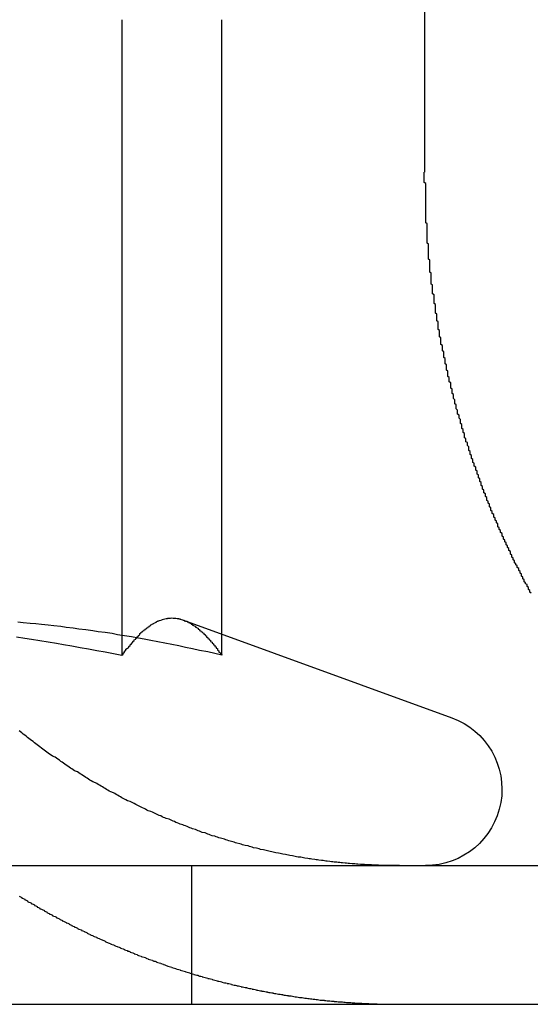
# Model space of a CAD drawing. Extents: x -130 to 130, y 0 to 1084.
# Drawn here: x 100 to 104, y 993 to 1000 of the extents above; entities that cross this region are included whole.
import ezdxf

# ---------------------------------------------------------------- set-up
doc = ezdxf.new("R2010")
doc.units = 0
doc.linetypes.add('VERDECKT2', pattern=[4.7625, 3.175, -1.5875])
doc.layers.get('0').update_dxf_attribs({"linetype": 'CONTINUOUS'})
doc.layers.add('BEM', color=7, linetype='CONTINUOUS')

# ---------------------------------------------------------------- blocks, each defined once
blk = doc.blocks.new('A$C4053262F')
at = {"color": 3, "linetype": 'CONTINUOUS', "extrusion": (0, 1, 0)}
for p, q in [((3112.8045, 249.9769), (3112.8045, 256.4769)), ((3110.6228, 246.4944), (3110.6228, 251.0769)), ((3111.3406, 246.6468), (3111.3406, 251.0769)), ((3111.0636, 246.7476), (3112.9974, 246.0438)), ((2879.4702, 244.9769), (3139.4702, 244.9769)), ((2879.4702, 243.9769), (3139.4702, 243.9769))]:
    blk.add_line(p, q, dxfattribs=at)
at = {"color": 1, "linetype": 'VERDECKT2', "extrusion": (0, 1, 0)}
for p, q in [((3111.3406, 246.4944), (3111.3406, 246.6468)), ((3111.1253, 243.9769), (3111.1253, 244.9769))]:
    blk.add_line(p, q, dxfattribs=at)
at = {"color": 1}
for points in [[(3109.88, 244.756, 0), (3109.89, 244.752, 0), (3109.9, 244.748, 0), (3109.9, 244.743, 0), (3109.91, 244.739, 0), (3109.92, 244.735, 0), (3109.92, 244.731, 0), (3109.93, 244.727, 0), (3109.94, 244.723, 0), (3109.94, 244.719, 0), (3109.95, 244.714, 0), (3109.96, 244.71, 0), (3109.97, 244.706, 0), (3109.97, 244.702, 0), (3109.98, 244.698, 0), (3109.99, 244.694, 0), (3109.99, 244.69, 0), (3110, 244.686, 0), (3110.01, 244.682, 0), (3110.01, 244.678, 0), (3110.02, 244.674, 0), (3110.03, 244.67, 0), (3110.03, 244.666, 0), (3110.04, 244.662, 0), (3110.05, 244.658, 0), (3110.06, 244.655, 0), (3110.06, 244.651, 0), (3110.07, 244.647, 0), (3110.08, 244.643, 0), (3110.08, 244.639, 0), (3110.09, 244.635, 0), (3110.1, 244.631, 0), (3110.1, 244.628, 0), (3110.11, 244.624, 0), (3110.12, 244.62, 0), (3110.12, 244.616, 0), (3110.13, 244.612, 0), (3110.14, 244.609, 0), (3110.15, 244.605, 0), (3110.15, 244.601, 0), (3110.16, 244.598, 0), (3110.17, 244.594, 0), (3110.17, 244.59, 0), (3110.18, 244.586, 0), (3110.19, 244.583, 0), (3110.19, 244.579, 0), (3110.2, 244.576, 0), (3110.21, 244.572, 0), (3110.22, 244.568, 0), (3110.22, 244.565, 0), (3110.23, 244.561, 0), (3110.24, 244.558, 0), (3110.24, 244.554, 0), (3110.25, 244.551, 0), (3110.26, 244.547, 0), (3110.26, 244.544, 0), (3110.27, 244.54, 0), (3110.28, 244.537, 0), (3110.28, 244.533, 0), (3110.29, 244.53, 0), (3110.3, 244.526, 0), (3110.3, 244.523, 0), (3110.31, 244.519, 0), (3110.32, 244.516, 0), (3110.33, 244.513, 0), (3110.33, 244.509, 0), (3110.34, 244.506, 0), (3110.35, 244.503, 0), (3110.35, 244.499, 0), (3110.36, 244.496, 0), (3110.37, 244.493, 0), (3110.37, 244.489, 0), (3110.38, 244.486, 0), (3110.39, 244.483, 0), (3110.39, 244.48, 0), (3110.4, 244.476, 0), (3110.41, 244.473, 0), (3110.41, 244.47, 0), (3110.42, 244.467, 0), (3110.43, 244.464, 0), (3110.44, 244.46, 0), (3110.44, 244.457, 0), (3110.45, 244.454, 0), (3110.46, 244.451, 0), (3110.46, 244.448, 0), (3110.47, 244.445, 0), (3110.48, 244.442, 0), (3110.48, 244.439, 0), (3110.49, 244.436, 0), (3110.5, 244.433, 0), (3110.5, 244.429, 0), (3110.51, 244.426, 0), (3110.52, 244.423, 0), (3110.52, 244.42, 0), (3110.53, 244.417, 0), (3110.54, 244.414, 0), (3110.54, 244.411, 0), (3110.55, 244.408, 0), (3110.56, 244.405, 0), (3110.57, 244.402, 0), (3110.57, 244.399, 0), (3110.58, 244.397, 0), (3110.59, 244.394, 0), (3110.59, 244.391, 0), (3110.6, 244.388, 0), (3110.61, 244.385, 0), (3110.61, 244.382, 0), (3110.62, 244.379, 0), (3110.63, 244.376, 0), (3110.64, 244.373, 0), (3110.64, 244.37, 0), (3110.65, 244.367, 0), (3110.66, 244.364, 0), (3110.66, 244.361, 0), (3110.67, 244.359, 0), (3110.68, 244.356, 0), (3110.68, 244.353, 0), (3110.69, 244.35, 0), (3110.7, 244.347, 0), (3110.71, 244.344, 0), (3110.71, 244.342, 0), (3110.72, 244.339, 0), (3110.73, 244.336, 0), (3110.73, 244.333, 0), (3110.74, 244.33, 0), (3110.75, 244.327, 0), (3110.76, 244.325, 0), (3110.76, 244.322, 0), (3110.77, 244.319, 0), (3110.78, 244.316, 0), (3110.79, 244.314, 0), (3110.79, 244.311, 0), (3110.8, 244.308, 0), (3110.81, 244.305, 0), (3110.81, 244.303, 0), (3110.82, 244.3, 0), (3110.83, 244.297, 0), (3110.84, 244.295, 0), (3110.84, 244.292, 0), (3110.85, 244.289, 0), (3110.86, 244.287, 0), (3110.87, 244.284, 0), (3110.87, 244.281, 0), (3110.88, 244.279, 0), (3110.89, 244.276, 0), (3110.9, 244.273, 0), (3110.9, 244.271, 0), (3110.91, 244.268, 0), (3110.92, 244.266, 0), (3110.92, 244.263, 0), (3110.93, 244.261, 0), (3110.94, 244.258, 0), (3110.95, 244.255, 0), (3110.95, 244.253, 0), (3110.96, 244.25, 0), (3110.97, 244.248, 0), (3110.98, 244.245, 0), (3110.98, 244.243, 0), (3110.99, 244.24, 0), (3111, 244.238, 0), (3111.01, 244.235, 0), (3111.01, 244.233, 0), (3111.02, 244.23, 0), (3111.03, 244.228, 0), (3111.04, 244.226, 0), (3111.04, 244.223, 0), (3111.05, 244.221, 0), (3111.06, 244.218, 0), (3111.07, 244.216, 0), (3111.08, 244.214, 0), (3111.08, 244.211, 0), (3111.09, 244.209, 0), (3111.1, 244.207, 0), (3111.11, 244.204, 0), (3111.11, 244.202, 0), (3111.12, 244.2, 0), (3111.13, 244.197, 0), (3111.14, 244.195, 0), (3111.14, 244.193, 0), (3111.15, 244.19, 0), (3111.16, 244.188, 0), (3111.17, 244.186, 0), (3111.17, 244.184, 0), (3111.18, 244.181, 0), (3111.19, 244.179, 0), (3111.2, 244.177, 0), (3111.2, 244.175, 0), (3111.21, 244.173, 0), (3111.22, 244.171, 0), (3111.23, 244.168, 0), (3111.24, 244.166, 0), (3111.24, 244.164, 0), (3111.25, 244.162, 0), (3111.26, 244.16, 0), (3111.27, 244.158, 0), (3111.27, 244.156, 0), (3111.28, 244.154, 0), (3111.29, 244.151, 0), (3111.3, 244.149, 0), (3111.31, 244.147, 0), (3111.31, 244.145, 0), (3111.32, 244.143, 0), (3111.33, 244.141, 0), (3111.34, 244.139, 0), (3111.34, 244.137, 0), (3111.35, 244.135, 0), (3111.36, 244.133, 0), (3111.37, 244.131, 0), (3111.38, 244.129, 0), (3111.38, 244.128, 0), (3111.39, 244.126, 0), (3111.4, 244.124, 0), (3111.41, 244.122, 0), (3111.41, 244.12, 0), (3111.42, 244.118, 0), (3111.43, 244.116, 0), (3111.44, 244.114, 0), (3111.45, 244.113, 0), (3111.45, 244.111, 0), (3111.46, 244.109, 0), (3111.47, 244.107, 0), (3111.48, 244.105, 0), (3111.48, 244.104, 0), (3111.49, 244.102, 0), (3111.5, 244.1, 0), (3111.51, 244.098, 0), (3111.52, 244.097, 0), (3111.52, 244.095, 0), (3111.53, 244.093, 0), (3111.54, 244.091, 0), (3111.55, 244.09, 0), (3111.56, 244.088, 0), (3111.56, 244.086, 0), (3111.57, 244.085, 0), (3111.58, 244.083, 0), (3111.59, 244.082, 0), (3111.59, 244.08, 0), (3111.6, 244.078, 0), (3111.61, 244.077, 0), (3111.62, 244.075, 0), (3111.63, 244.074, 0), (3111.63, 244.072, 0), (3111.64, 244.071, 0), (3111.65, 244.069, 0), (3111.66, 244.068, 0), (3111.67, 244.066, 0), (3111.67, 244.065, 0), (3111.68, 244.063, 0), (3111.69, 244.062, 0), (3111.7, 244.06, 0), (3111.71, 244.059, 0), (3111.71, 244.057, 0), (3111.72, 244.056, 0), (3111.73, 244.055, 0), (3111.74, 244.053, 0), (3111.74, 244.052, 0), (3111.75, 244.051, 0), (3111.76, 244.049, 0), (3111.77, 244.048, 0), (3111.78, 244.047, 0), (3111.78, 244.045, 0), (3111.79, 244.044, 0), (3111.8, 244.043, 0), (3111.81, 244.041, 0), (3111.82, 244.04, 0), (3111.82, 244.039, 0), (3111.83, 244.038, 0), (3111.84, 244.037, 0), (3111.85, 244.035, 0), (3111.86, 244.034, 0), (3111.86, 244.033, 0), (3111.87, 244.032, 0), (3111.88, 244.031, 0), (3111.89, 244.029, 0), (3111.89, 244.028, 0), (3111.9, 244.027, 0), (3111.91, 244.026, 0), (3111.92, 244.025, 0), (3111.93, 244.024, 0), (3111.93, 244.023, 0), (3111.94, 244.022, 0), (3111.95, 244.021, 0), (3111.96, 244.02, 0), (3111.97, 244.019, 0), (3111.97, 244.018, 0), (3111.98, 244.017, 0), (3111.99, 244.016, 0), (3112, 244.015, 0), (3112, 244.014, 0), (3112.01, 244.013, 0), (3112.02, 244.012, 0), (3112.03, 244.011, 0), (3112.04, 244.01, 0), (3112.04, 244.009, 0), (3112.05, 244.008, 0), (3112.06, 244.008, 0), (3112.07, 244.007, 0), (3112.08, 244.006, 0), (3112.08, 244.005, 0), (3112.09, 244.004, 0), (3112.1, 244.003, 0), (3112.11, 244.003, 0), (3112.11, 244.002, 0), (3112.12, 244.001, 0), (3112.13, 244, 0), (3112.14, 244, 0), (3112.15, 243.999, 0), (3112.15, 243.998, 0), (3112.16, 243.997, 0), (3112.17, 243.997, 0), (3112.18, 243.996, 0), (3112.18, 243.995, 0), (3112.19, 243.995, 0), (3112.2, 243.994, 0), (3112.21, 243.994, 0), (3112.22, 243.993, 0), (3112.22, 243.992, 0), (3112.23, 243.992, 0), (3112.24, 243.991, 0), (3112.25, 243.991, 0), (3112.25, 243.99, 0), (3112.26, 243.989, 0), (3112.27, 243.989, 0), (3112.28, 243.988, 0), (3112.28, 243.988, 0), (3112.29, 243.987, 0), (3112.3, 243.987, 0), (3112.31, 243.986, 0), (3112.32, 243.986, 0), (3112.32, 243.986, 0), (3112.33, 243.985, 0), (3112.34, 243.985, 0), (3112.35, 243.984, 0), (3112.35, 243.984, 0), (3112.36, 243.983, 0), (3112.37, 243.983, 0), (3112.38, 243.983, 0), (3112.38, 243.982, 0)], [(3112.38, 244.983, 0), (3112.37, 244.984, 0), (3112.36, 244.985, 0), (3112.35, 244.986, 0), (3112.34, 244.986, 0), (3112.32, 244.987, 0), (3112.31, 244.988, 0), (3112.3, 244.989, 0), (3112.29, 244.99, 0), (3112.28, 244.991, 0), (3112.26, 244.992, 0), (3112.25, 244.993, 0), (3112.24, 244.994, 0), (3112.23, 244.995, 0), (3112.21, 244.996, 0), (3112.2, 244.997, 0), (3112.19, 244.999, 0), (3112.18, 245, 0), (3112.17, 245.001, 0), (3112.15, 245.002, 0), (3112.14, 245.004, 0), (3112.13, 245.005, 0), (3112.12, 245.007, 0), (3112.1, 245.008, 0), (3112.09, 245.01, 0), (3112.08, 245.011, 0), (3112.07, 245.013, 0), (3112.06, 245.014, 0), (3112.04, 245.016, 0), (3112.03, 245.018, 0), (3112.02, 245.019, 0), (3112.01, 245.021, 0), (3111.99, 245.023, 0), (3111.98, 245.025, 0), (3111.97, 245.027, 0), (3111.96, 245.029, 0), (3111.94, 245.031, 0), (3111.93, 245.033, 0), (3111.92, 245.035, 0), (3111.91, 245.037, 0), (3111.89, 245.039, 0), (3111.88, 245.041, 0), (3111.87, 245.043, 0), (3111.86, 245.045, 0), (3111.85, 245.047, 0), (3111.83, 245.05, 0), (3111.82, 245.052, 0), (3111.81, 245.054, 0), (3111.8, 245.057, 0), (3111.78, 245.059, 0), (3111.77, 245.062, 0), (3111.76, 245.064, 0), (3111.75, 245.067, 0), (3111.73, 245.069, 0), (3111.72, 245.072, 0), (3111.71, 245.075, 0), (3111.7, 245.077, 0), (3111.69, 245.08, 0), (3111.67, 245.083, 0), (3111.66, 245.086, 0), (3111.65, 245.088, 0), (3111.64, 245.091, 0), (3111.62, 245.094, 0), (3111.61, 245.097, 0), (3111.6, 245.1, 0), (3111.59, 245.103, 0), (3111.57, 245.106, 0), (3111.56, 245.109, 0), (3111.55, 245.112, 0), (3111.54, 245.116, 0), (3111.53, 245.119, 0), (3111.51, 245.122, 0), (3111.5, 245.125, 0), (3111.49, 245.128, 0), (3111.48, 245.132, 0), (3111.47, 245.135, 0), (3111.45, 245.139, 0), (3111.44, 245.142, 0), (3111.43, 245.145, 0), (3111.42, 245.149, 0), (3111.41, 245.152, 0), (3111.39, 245.156, 0), (3111.38, 245.16, 0), (3111.37, 245.163, 0), (3111.36, 245.167, 0), (3111.35, 245.17, 0), (3111.33, 245.174, 0), (3111.32, 245.178, 0), (3111.31, 245.182, 0), (3111.3, 245.185, 0), (3111.29, 245.189, 0), (3111.27, 245.193, 0), (3111.26, 245.197, 0), (3111.25, 245.201, 0), (3111.24, 245.205, 0), (3111.23, 245.209, 0), (3111.22, 245.213, 0), (3111.2, 245.217, 0), (3111.19, 245.221, 0), (3111.18, 245.225, 0), (3111.17, 245.229, 0), (3111.16, 245.233, 0), (3111.15, 245.237, 0), (3111.13, 245.242, 0), (3111.12, 245.246, 0), (3111.11, 245.25, 0), (3111.1, 245.254, 0), (3111.09, 245.258, 0), (3111.08, 245.263, 0), (3111.07, 245.267, 0), (3111.06, 245.271, 0), (3111.04, 245.276, 0), (3111.03, 245.28, 0), (3111.02, 245.285, 0), (3111.01, 245.289, 0), (3111, 245.294, 0), (3110.99, 245.298, 0), (3110.98, 245.303, 0), (3110.97, 245.307, 0), (3110.96, 245.312, 0), (3110.94, 245.316, 0), (3110.93, 245.321, 0), (3110.92, 245.325, 0), (3110.91, 245.33, 0), (3110.9, 245.335, 0), (3110.89, 245.339, 0), (3110.88, 245.344, 0), (3110.87, 245.349, 0), (3110.86, 245.354, 0), (3110.85, 245.358, 0), (3110.84, 245.363, 0), (3110.83, 245.368, 0), (3110.81, 245.373, 0), (3110.8, 245.378, 0), (3110.79, 245.383, 0), (3110.78, 245.388, 0), (3110.77, 245.393, 0), (3110.76, 245.398, 0), (3110.75, 245.403, 0), (3110.74, 245.408, 0), (3110.73, 245.413, 0), (3110.72, 245.418, 0), (3110.71, 245.424, 0), (3110.7, 245.429, 0), (3110.69, 245.434, 0), (3110.68, 245.44, 0), (3110.66, 245.445, 0), (3110.65, 245.451, 0), (3110.64, 245.456, 0), (3110.63, 245.462, 0), (3110.62, 245.467, 0), (3110.61, 245.473, 0), (3110.6, 245.479, 0), (3110.59, 245.484, 0), (3110.58, 245.49, 0), (3110.57, 245.496, 0), (3110.56, 245.502, 0), (3110.54, 245.508, 0), (3110.53, 245.514, 0), (3110.52, 245.52, 0), (3110.51, 245.526, 0), (3110.5, 245.532, 0), (3110.49, 245.538, 0), (3110.48, 245.544, 0), (3110.47, 245.55, 0), (3110.46, 245.556, 0), (3110.45, 245.562, 0), (3110.44, 245.569, 0), (3110.43, 245.575, 0), (3110.41, 245.581, 0), (3110.4, 245.588, 0), (3110.39, 245.594, 0), (3110.38, 245.6, 0), (3110.37, 245.607, 0), (3110.36, 245.613, 0), (3110.35, 245.62, 0), (3110.34, 245.626, 0), (3110.33, 245.633, 0), (3110.32, 245.64, 0), (3110.31, 245.646, 0), (3110.3, 245.653, 0), (3110.28, 245.66, 0), (3110.27, 245.667, 0), (3110.26, 245.674, 0), (3110.25, 245.68, 0), (3110.24, 245.687, 0), (3110.23, 245.694, 0), (3110.22, 245.701, 0), (3110.21, 245.708, 0), (3110.2, 245.715, 0), (3110.19, 245.722, 0), (3110.18, 245.729, 0), (3110.17, 245.737, 0), (3110.16, 245.744, 0), (3110.15, 245.751, 0), (3110.14, 245.758, 0), (3110.12, 245.766, 0), (3110.11, 245.773, 0), (3110.1, 245.78, 0), (3110.09, 245.788, 0), (3110.08, 245.795, 0), (3110.07, 245.802, 0), (3110.06, 245.81, 0), (3110.05, 245.817, 0), (3110.04, 245.825, 0), (3110.03, 245.833, 0), (3110.02, 245.84, 0), (3110.01, 245.848, 0), (3110, 245.855, 0), (3109.99, 245.863, 0), (3109.98, 245.871, 0), (3109.97, 245.879, 0), (3109.96, 245.886, 0), (3109.95, 245.894, 0), (3109.94, 245.902, 0), (3109.93, 245.91, 0), (3109.92, 245.918, 0), (3109.91, 245.926, 0), (3109.9, 245.934, 0), (3109.89, 245.942, 0), (3109.88, 245.95, 0)], [(3111.34, 246.494, 0), (3111.29, 246.506, 0), (3111.24, 246.518, 0), (3111.18, 246.529, 0), (3111.13, 246.54, 0), (3111.08, 246.551, 0), (3111.03, 246.562, 0), (3110.98, 246.572, 0), (3110.93, 246.581, 0), (3110.88, 246.591, 0), (3110.83, 246.6, 0), (3110.78, 246.609, 0), (3110.74, 246.618, 0), (3110.69, 246.626, 0), (3110.64, 246.634, 0), (3110.59, 246.642, 0), (3110.55, 246.65, 0), (3110.5, 246.657, 0), (3110.45, 246.664, 0), (3110.41, 246.671, 0), (3110.36, 246.677, 0), (3110.31, 246.683, 0), (3110.27, 246.689, 0), (3110.22, 246.695, 0), (3110.18, 246.701, 0), (3110.13, 246.706, 0), (3110.09, 246.711, 0), (3110.04, 246.716, 0), (3110, 246.72, 0), (3109.96, 246.724, 0), (3109.91, 246.728, 0), (3109.87, 246.732, 0)], [(3111.06, 246.748, 0), (3111.07, 246.747, 0), (3111.07, 246.746, 0), (3111.07, 246.745, 0), (3111.07, 246.743, 0), (3111.08, 246.742, 0), (3111.08, 246.741, 0), (3111.08, 246.74, 0), (3111.09, 246.739, 0), (3111.09, 246.738, 0), (3111.09, 246.736, 0), (3111.09, 246.735, 0), (3111.1, 246.734, 0), (3111.1, 246.732, 0), (3111.1, 246.731, 0), (3111.1, 246.729, 0), (3111.11, 246.728, 0), (3111.11, 246.726, 0), (3111.11, 246.725, 0), (3111.12, 246.723, 0), (3111.12, 246.722, 0), (3111.12, 246.72, 0), (3111.12, 246.718, 0), (3111.13, 246.717, 0), (3111.13, 246.715, 0), (3111.13, 246.713, 0), (3111.13, 246.711, 0), (3111.14, 246.709, 0), (3111.14, 246.707, 0), (3111.14, 246.705, 0), (3111.15, 246.704, 0), (3111.15, 246.702, 0), (3111.15, 246.699, 0), (3111.15, 246.697, 0), (3111.16, 246.695, 0), (3111.16, 246.693, 0), (3111.16, 246.691, 0), (3111.17, 246.689, 0), (3111.17, 246.687, 0), (3111.17, 246.684, 0), (3111.17, 246.682, 0), (3111.18, 246.68, 0), (3111.18, 246.677, 0), (3111.18, 246.675, 0), (3111.18, 246.672, 0), (3111.19, 246.67, 0), (3111.19, 246.667, 0), (3111.19, 246.665, 0), (3111.2, 246.662, 0), (3111.2, 246.659, 0), (3111.2, 246.657, 0), (3111.21, 246.654, 0), (3111.21, 246.651, 0), (3111.21, 246.649, 0), (3111.21, 246.646, 0), (3111.22, 246.643, 0), (3111.22, 246.64, 0), (3111.22, 246.637, 0), (3111.23, 246.634, 0), (3111.23, 246.631, 0), (3111.23, 246.628, 0), (3111.23, 246.625, 0), (3111.24, 246.622, 0), (3111.24, 246.618, 0), (3111.24, 246.615, 0), (3111.25, 246.612, 0), (3111.25, 246.609, 0), (3111.25, 246.605, 0), (3111.26, 246.602, 0), (3111.26, 246.599, 0), (3111.26, 246.595, 0), (3111.26, 246.592, 0), (3111.27, 246.588, 0), (3111.27, 246.584, 0), (3111.27, 246.581, 0), (3111.28, 246.577, 0), (3111.28, 246.573, 0), (3111.28, 246.57, 0), (3111.29, 246.566, 0), (3111.29, 246.562, 0), (3111.29, 246.558, 0), (3111.3, 246.554, 0), (3111.3, 246.55, 0), (3111.3, 246.546, 0), (3111.31, 246.542, 0), (3111.31, 246.538, 0), (3111.31, 246.534, 0), (3111.31, 246.53, 0), (3111.32, 246.525, 0), (3111.32, 246.521, 0), (3111.32, 246.517, 0), (3111.33, 246.512, 0), (3111.33, 246.508, 0), (3111.33, 246.504, 0), (3111.34, 246.499, 0), (3111.34, 246.494, 0)], [(3112.62, 244.977, 0), (3112.62, 244.977, 0), (3112.62, 244.977, 0), (3112.62, 244.977, 0), (3112.61, 244.977, 0), (3112.61, 244.977, 0), (3112.61, 244.977, 0), (3112.61, 244.977, 0), (3112.61, 244.977, 0), (3112.61, 244.977, 0), (3112.6, 244.977, 0), (3112.6, 244.977, 0), (3112.6, 244.977, 0), (3112.6, 244.977, 0), (3112.6, 244.977, 0), (3112.59, 244.977, 0), (3112.59, 244.977, 0), (3112.59, 244.977, 0), (3112.59, 244.977, 0), (3112.59, 244.977, 0), (3112.58, 244.977, 0), (3112.58, 244.977, 0), (3112.58, 244.977, 0), (3112.58, 244.977, 0), (3112.58, 244.977, 0), (3112.57, 244.977, 0), (3112.57, 244.977, 0), (3112.57, 244.977, 0), (3112.57, 244.977, 0), (3112.57, 244.977, 0), (3112.57, 244.977, 0), (3112.56, 244.977, 0), (3112.56, 244.977, 0), (3112.56, 244.977, 0), (3112.56, 244.977, 0), (3112.56, 244.977, 0), (3112.55, 244.977, 0), (3112.55, 244.977, 0), (3112.55, 244.978, 0), (3112.55, 244.978, 0), (3112.55, 244.978, 0), (3112.54, 244.978, 0), (3112.54, 244.978, 0), (3112.54, 244.978, 0), (3112.54, 244.978, 0), (3112.54, 244.978, 0), (3112.54, 244.978, 0), (3112.53, 244.978, 0), (3112.53, 244.978, 0), (3112.53, 244.978, 0), (3112.53, 244.978, 0), (3112.53, 244.978, 0), (3112.52, 244.978, 0), (3112.52, 244.978, 0), (3112.52, 244.978, 0), (3112.52, 244.978, 0), (3112.52, 244.978, 0), (3112.51, 244.978, 0), (3112.51, 244.978, 0), (3112.51, 244.978, 0), (3112.51, 244.978, 0), (3112.51, 244.978, 0), (3112.51, 244.978, 0), (3112.5, 244.979, 0), (3112.5, 244.979, 0), (3112.5, 244.979, 0), (3112.5, 244.979, 0), (3112.5, 244.979, 0), (3112.49, 244.979, 0), (3112.49, 244.979, 0), (3112.49, 244.979, 0), (3112.49, 244.979, 0), (3112.49, 244.979, 0), (3112.48, 244.979, 0), (3112.48, 244.979, 0), (3112.48, 244.979, 0), (3112.48, 244.979, 0), (3112.48, 244.979, 0), (3112.48, 244.979, 0), (3112.47, 244.979, 0), (3112.47, 244.98, 0), (3112.47, 244.98, 0), (3112.47, 244.98, 0), (3112.47, 244.98, 0), (3112.46, 244.98, 0), (3112.46, 244.98, 0), (3112.46, 244.98, 0), (3112.46, 244.98, 0), (3112.46, 244.98, 0), (3112.46, 244.98, 0), (3112.45, 244.98, 0), (3112.45, 244.98, 0), (3112.45, 244.98, 0), (3112.45, 244.98, 0), (3112.45, 244.98, 0), (3112.44, 244.981, 0), (3112.44, 244.981, 0), (3112.44, 244.981, 0), (3112.44, 244.981, 0), (3112.44, 244.981, 0), (3112.43, 244.981, 0), (3112.43, 244.981, 0), (3112.43, 244.981, 0), (3112.43, 244.981, 0), (3112.43, 244.981, 0), (3112.43, 244.981, 0), (3112.42, 244.981, 0), (3112.42, 244.982, 0), (3112.42, 244.982, 0), (3112.42, 244.982, 0), (3112.42, 244.982, 0), (3112.41, 244.982, 0), (3112.41, 244.982, 0), (3112.41, 244.982, 0), (3112.41, 244.982, 0), (3112.41, 244.982, 0), (3112.4, 244.982, 0), (3112.4, 244.982, 0), (3112.4, 244.983, 0), (3112.4, 244.983, 0), (3112.4, 244.983, 0), (3112.4, 244.983, 0), (3112.39, 244.983, 0), (3112.39, 244.983, 0), (3112.39, 244.983, 0), (3112.39, 244.983, 0), (3112.39, 244.983, 0), (3112.38, 244.983, 0)], [(3112.38, 243.982, 0), (3112.39, 243.982, 0), (3112.39, 243.982, 0), (3112.39, 243.982, 0), (3112.39, 243.982, 0), (3112.39, 243.982, 0), (3112.4, 243.982, 0), (3112.4, 243.982, 0), (3112.4, 243.982, 0), (3112.4, 243.982, 0), (3112.4, 243.982, 0), (3112.4, 243.981, 0), (3112.41, 243.981, 0), (3112.41, 243.981, 0), (3112.41, 243.981, 0), (3112.41, 243.981, 0), (3112.41, 243.981, 0), (3112.42, 243.981, 0), (3112.42, 243.981, 0), (3112.42, 243.981, 0), (3112.42, 243.981, 0), (3112.42, 243.981, 0), (3112.43, 243.981, 0), (3112.43, 243.981, 0), (3112.43, 243.981, 0), (3112.43, 243.98, 0), (3112.43, 243.98, 0), (3112.43, 243.98, 0), (3112.44, 243.98, 0), (3112.44, 243.98, 0), (3112.44, 243.98, 0), (3112.44, 243.98, 0), (3112.44, 243.98, 0), (3112.45, 243.98, 0), (3112.45, 243.98, 0), (3112.45, 243.98, 0), (3112.45, 243.98, 0), (3112.45, 243.98, 0), (3112.45, 243.98, 0), (3112.46, 243.98, 0), (3112.46, 243.979, 0), (3112.46, 243.979, 0), (3112.46, 243.979, 0), (3112.46, 243.979, 0), (3112.47, 243.979, 0), (3112.47, 243.979, 0), (3112.47, 243.979, 0), (3112.47, 243.979, 0), (3112.47, 243.979, 0), (3112.48, 243.979, 0), (3112.48, 243.979, 0), (3112.48, 243.979, 0), (3112.48, 243.979, 0), (3112.48, 243.979, 0), (3112.48, 243.979, 0), (3112.49, 243.979, 0), (3112.49, 243.979, 0), (3112.49, 243.979, 0), (3112.49, 243.979, 0), (3112.49, 243.978, 0), (3112.5, 243.978, 0), (3112.5, 243.978, 0), (3112.5, 243.978, 0), (3112.5, 243.978, 0), (3112.5, 243.978, 0), (3112.51, 243.978, 0), (3112.51, 243.978, 0), (3112.51, 243.978, 0), (3112.51, 243.978, 0), (3112.51, 243.978, 0), (3112.51, 243.978, 0), (3112.52, 243.978, 0), (3112.52, 243.978, 0), (3112.52, 243.978, 0), (3112.52, 243.978, 0), (3112.52, 243.978, 0), (3112.53, 243.978, 0), (3112.53, 243.978, 0), (3112.53, 243.978, 0), (3112.53, 243.978, 0), (3112.53, 243.978, 0), (3112.54, 243.978, 0), (3112.54, 243.978, 0), (3112.54, 243.978, 0), (3112.54, 243.978, 0), (3112.54, 243.978, 0), (3112.54, 243.978, 0), (3112.55, 243.977, 0), (3112.55, 243.977, 0), (3112.55, 243.977, 0), (3112.55, 243.977, 0), (3112.55, 243.977, 0), (3112.56, 243.977, 0), (3112.56, 243.977, 0), (3112.56, 243.977, 0), (3112.56, 243.977, 0), (3112.56, 243.977, 0), (3112.57, 243.977, 0), (3112.57, 243.977, 0), (3112.57, 243.977, 0), (3112.57, 243.977, 0), (3112.57, 243.977, 0), (3112.57, 243.977, 0), (3112.58, 243.977, 0), (3112.58, 243.977, 0), (3112.58, 243.977, 0), (3112.58, 243.977, 0), (3112.58, 243.977, 0), (3112.59, 243.977, 0), (3112.59, 243.977, 0), (3112.59, 243.977, 0), (3112.59, 243.977, 0), (3112.59, 243.977, 0), (3112.6, 243.977, 0), (3112.6, 243.977, 0), (3112.6, 243.977, 0), (3112.6, 243.977, 0), (3112.6, 243.977, 0), (3112.6, 243.977, 0), (3112.61, 243.977, 0), (3112.61, 243.977, 0), (3112.61, 243.977, 0), (3112.61, 243.977, 0), (3112.61, 243.977, 0), (3112.62, 243.977, 0), (3112.62, 243.977, 0), (3112.62, 243.977, 0), (3112.62, 243.977, 0)]]:
    blk.add_polyline3d(points, dxfattribs=at)
at = {"color": 3}
for points in [[(3113.57, 246.942, 0), (3113.56, 246.948, 0), (3113.56, 246.955, 0), (3113.56, 246.962, 0), (3113.55, 246.969, 0), (3113.55, 246.976, 0), (3113.55, 246.982, 0), (3113.54, 246.989, 0), (3113.54, 246.996, 0), (3113.54, 247.003, 0), (3113.53, 247.01, 0), (3113.53, 247.016, 0), (3113.52, 247.023, 0), (3113.52, 247.03, 0), (3113.52, 247.037, 0), (3113.51, 247.044, 0), (3113.51, 247.051, 0), (3113.51, 247.057, 0), (3113.5, 247.064, 0), (3113.5, 247.071, 0), (3113.5, 247.078, 0), (3113.49, 247.085, 0), (3113.49, 247.092, 0), (3113.49, 247.098, 0), (3113.48, 247.105, 0), (3113.48, 247.112, 0), (3113.48, 247.119, 0), (3113.47, 247.126, 0), (3113.47, 247.133, 0), (3113.47, 247.139, 0), (3113.46, 247.146, 0), (3113.46, 247.153, 0), (3113.45, 247.16, 0), (3113.45, 247.167, 0), (3113.45, 247.174, 0), (3113.44, 247.181, 0), (3113.44, 247.187, 0), (3113.44, 247.194, 0), (3113.43, 247.201, 0), (3113.43, 247.208, 0), (3113.43, 247.215, 0), (3113.42, 247.222, 0), (3113.42, 247.229, 0), (3113.42, 247.235, 0), (3113.42, 247.242, 0), (3113.41, 247.249, 0), (3113.41, 247.256, 0), (3113.41, 247.263, 0), (3113.4, 247.27, 0), (3113.4, 247.277, 0), (3113.4, 247.284, 0), (3113.39, 247.29, 0), (3113.39, 247.297, 0), (3113.39, 247.304, 0), (3113.38, 247.311, 0), (3113.38, 247.318, 0), (3113.38, 247.325, 0), (3113.37, 247.332, 0), (3113.37, 247.338, 0), (3113.37, 247.345, 0), (3113.36, 247.352, 0), (3113.36, 247.359, 0), (3113.36, 247.366, 0), (3113.36, 247.373, 0), (3113.35, 247.379, 0), (3113.35, 247.386, 0), (3113.35, 247.393, 0), (3113.34, 247.4, 0), (3113.34, 247.407, 0), (3113.34, 247.414, 0), (3113.33, 247.421, 0), (3113.33, 247.427, 0), (3113.33, 247.434, 0), (3113.33, 247.441, 0), (3113.32, 247.448, 0), (3113.32, 247.455, 0), (3113.32, 247.462, 0), (3113.31, 247.468, 0), (3113.31, 247.475, 0), (3113.31, 247.482, 0), (3113.3, 247.489, 0), (3113.3, 247.496, 0), (3113.3, 247.502, 0), (3113.3, 247.509, 0), (3113.29, 247.516, 0), (3113.29, 247.523, 0), (3113.29, 247.53, 0), (3113.28, 247.537, 0), (3113.28, 247.543, 0), (3113.28, 247.55, 0), (3113.28, 247.557, 0), (3113.27, 247.564, 0), (3113.27, 247.57, 0), (3113.27, 247.577, 0), (3113.27, 247.584, 0), (3113.26, 247.591, 0), (3113.26, 247.598, 0), (3113.26, 247.604, 0), (3113.25, 247.611, 0), (3113.25, 247.618, 0), (3113.25, 247.625, 0), (3113.25, 247.631, 0), (3113.24, 247.638, 0), (3113.24, 247.645, 0), (3113.24, 247.652, 0), (3113.24, 247.658, 0), (3113.23, 247.665, 0), (3113.23, 247.672, 0), (3113.23, 247.678, 0), (3113.23, 247.685, 0), (3113.22, 247.692, 0), (3113.22, 247.699, 0), (3113.22, 247.705, 0), (3113.22, 247.712, 0), (3113.21, 247.719, 0), (3113.21, 247.726, 0), (3113.21, 247.733, 0), (3113.21, 247.739, 0), (3113.2, 247.746, 0), (3113.2, 247.753, 0), (3113.2, 247.76, 0), (3113.2, 247.767, 0), (3113.19, 247.774, 0), (3113.19, 247.78, 0), (3113.19, 247.787, 0), (3113.19, 247.794, 0), (3113.18, 247.801, 0), (3113.18, 247.808, 0), (3113.18, 247.815, 0), (3113.18, 247.822, 0), (3113.17, 247.829, 0), (3113.17, 247.836, 0), (3113.17, 247.843, 0), (3113.17, 247.85, 0), (3113.16, 247.857, 0), (3113.16, 247.864, 0), (3113.16, 247.871, 0), (3113.16, 247.878, 0), (3113.15, 247.885, 0), (3113.15, 247.892, 0), (3113.15, 247.899, 0), (3113.15, 247.906, 0), (3113.14, 247.913, 0), (3113.14, 247.92, 0), (3113.14, 247.927, 0), (3113.14, 247.934, 0), (3113.13, 247.941, 0), (3113.13, 247.948, 0), (3113.13, 247.955, 0), (3113.13, 247.963, 0), (3113.12, 247.97, 0), (3113.12, 247.977, 0), (3113.12, 247.984, 0), (3113.12, 247.991, 0), (3113.12, 247.998, 0), (3113.11, 248.006, 0), (3113.11, 248.013, 0), (3113.11, 248.02, 0), (3113.11, 248.027, 0), (3113.1, 248.034, 0), (3113.1, 248.042, 0), (3113.1, 248.049, 0), (3113.1, 248.056, 0), (3113.09, 248.063, 0), (3113.09, 248.071, 0), (3113.09, 248.078, 0), (3113.09, 248.085, 0), (3113.09, 248.092, 0), (3113.08, 248.1, 0), (3113.08, 248.107, 0), (3113.08, 248.114, 0), (3113.08, 248.122, 0), (3113.07, 248.129, 0), (3113.07, 248.136, 0), (3113.07, 248.144, 0), (3113.07, 248.151, 0), (3113.07, 248.158, 0), (3113.06, 248.166, 0), (3113.06, 248.173, 0), (3113.06, 248.18, 0), (3113.06, 248.188, 0), (3113.06, 248.195, 0), (3113.05, 248.203, 0), (3113.05, 248.21, 0), (3113.05, 248.217, 0), (3113.05, 248.225, 0), (3113.04, 248.232, 0), (3113.04, 248.24, 0), (3113.04, 248.247, 0), (3113.04, 248.255, 0), (3113.04, 248.262, 0), (3113.03, 248.27, 0), (3113.03, 248.277, 0), (3113.03, 248.285, 0), (3113.03, 248.292, 0), (3113.03, 248.299, 0), (3113.02, 248.307, 0), (3113.02, 248.314, 0), (3113.02, 248.322, 0), (3113.02, 248.33, 0), (3113.02, 248.337, 0), (3113.01, 248.345, 0), (3113.01, 248.352, 0), (3113.01, 248.36, 0), (3113.01, 248.367, 0), (3113.01, 248.375, 0), (3113, 248.382, 0), (3113, 248.39, 0), (3113, 248.397, 0), (3113, 248.405, 0), (3113, 248.413, 0), (3112.99, 248.42, 0), (3112.99, 248.428, 0), (3112.99, 248.435, 0), (3112.99, 248.443, 0), (3112.99, 248.451, 0), (3112.99, 248.458, 0), (3112.98, 248.466, 0), (3112.98, 248.473, 0), (3112.98, 248.481, 0), (3112.98, 248.489, 0), (3112.98, 248.496, 0), (3112.97, 248.504, 0), (3112.97, 248.512, 0), (3112.97, 248.519, 0), (3112.97, 248.527, 0), (3112.97, 248.535, 0), (3112.97, 248.542, 0), (3112.96, 248.55, 0), (3112.96, 248.558, 0), (3112.96, 248.565, 0), (3112.96, 248.573, 0), (3112.96, 248.581, 0), (3112.96, 248.588, 0), (3112.95, 248.596, 0), (3112.95, 248.604, 0), (3112.95, 248.611, 0), (3112.95, 248.619, 0), (3112.95, 248.627, 0), (3112.95, 248.634, 0), (3112.94, 248.642, 0), (3112.94, 248.65, 0), (3112.94, 248.658, 0), (3112.94, 248.665, 0), (3112.94, 248.673, 0), (3112.94, 248.681, 0), (3112.93, 248.689, 0), (3112.93, 248.696, 0), (3112.93, 248.704, 0), (3112.93, 248.712, 0), (3112.93, 248.719, 0), (3112.93, 248.727, 0), (3112.92, 248.735, 0), (3112.92, 248.743, 0), (3112.92, 248.751, 0), (3112.92, 248.758, 0), (3112.92, 248.766, 0), (3112.92, 248.774, 0), (3112.92, 248.782, 0), (3112.91, 248.789, 0), (3112.91, 248.797, 0), (3112.91, 248.805, 0), (3112.91, 248.813, 0), (3112.91, 248.82, 0), (3112.91, 248.828, 0), (3112.91, 248.836, 0), (3112.9, 248.844, 0), (3112.9, 248.852, 0), (3112.9, 248.859, 0), (3112.9, 248.867, 0), (3112.9, 248.875, 0), (3112.9, 248.883, 0), (3112.9, 248.89, 0), (3112.9, 248.898, 0), (3112.89, 248.906, 0), (3112.89, 248.914, 0), (3112.89, 248.922, 0), (3112.89, 248.929, 0), (3112.89, 248.937, 0), (3112.89, 248.945, 0), (3112.89, 248.953, 0), (3112.88, 248.961, 0), (3112.88, 248.968, 0), (3112.88, 248.976, 0), (3112.88, 248.984, 0), (3112.88, 248.992, 0), (3112.88, 249, 0), (3112.88, 249.007, 0), (3112.88, 249.015, 0), (3112.88, 249.023, 0), (3112.87, 249.031, 0), (3112.87, 249.039, 0), (3112.87, 249.046, 0), (3112.87, 249.054, 0), (3112.87, 249.062, 0), (3112.87, 249.07, 0), (3112.87, 249.078, 0), (3112.87, 249.086, 0), (3112.87, 249.093, 0), (3112.86, 249.101, 0), (3112.86, 249.109, 0), (3112.86, 249.117, 0), (3112.86, 249.125, 0), (3112.86, 249.132, 0), (3112.86, 249.14, 0), (3112.86, 249.148, 0), (3112.86, 249.156, 0), (3112.86, 249.164, 0), (3112.85, 249.171, 0), (3112.85, 249.179, 0), (3112.85, 249.187, 0), (3112.85, 249.195, 0), (3112.85, 249.202, 0), (3112.85, 249.21, 0), (3112.85, 249.218, 0), (3112.85, 249.226, 0), (3112.85, 249.234, 0), (3112.85, 249.241, 0), (3112.85, 249.249, 0), (3112.84, 249.257, 0), (3112.84, 249.265, 0), (3112.84, 249.273, 0), (3112.84, 249.28, 0), (3112.84, 249.288, 0), (3112.84, 249.296, 0), (3112.84, 249.304, 0), (3112.84, 249.311, 0), (3112.84, 249.319, 0), (3112.84, 249.327, 0), (3112.84, 249.335, 0), (3112.84, 249.342, 0), (3112.83, 249.35, 0), (3112.83, 249.358, 0), (3112.83, 249.366, 0), (3112.83, 249.373, 0), (3112.83, 249.381, 0), (3112.83, 249.389, 0), (3112.83, 249.397, 0), (3112.83, 249.404, 0), (3112.83, 249.412, 0), (3112.83, 249.42, 0), (3112.83, 249.428, 0), (3112.83, 249.435, 0), (3112.83, 249.443, 0), (3112.83, 249.451, 0), (3112.83, 249.458, 0), (3112.82, 249.466, 0), (3112.82, 249.474, 0), (3112.82, 249.481, 0), (3112.82, 249.489, 0), (3112.82, 249.497, 0), (3112.82, 249.505, 0), (3112.82, 249.512, 0), (3112.82, 249.52, 0), (3112.82, 249.528, 0), (3112.82, 249.535, 0), (3112.82, 249.543, 0), (3112.82, 249.551, 0), (3112.82, 249.558, 0), (3112.82, 249.566, 0), (3112.82, 249.573, 0), (3112.82, 249.581, 0), (3112.82, 249.589, 0), (3112.82, 249.596, 0), (3112.82, 249.604, 0), (3112.81, 249.612, 0), (3112.81, 249.619, 0), (3112.81, 249.627, 0), (3112.81, 249.634, 0), (3112.81, 249.642, 0), (3112.81, 249.65, 0), (3112.81, 249.657, 0), (3112.81, 249.665, 0), (3112.81, 249.672, 0), (3112.81, 249.68, 0), (3112.81, 249.687, 0), (3112.81, 249.695, 0), (3112.81, 249.703, 0), (3112.81, 249.71, 0), (3112.81, 249.718, 0), (3112.81, 249.725, 0), (3112.81, 249.733, 0), (3112.81, 249.74, 0), (3112.81, 249.748, 0), (3112.81, 249.755, 0), (3112.81, 249.763, 0), (3112.81, 249.77, 0), (3112.81, 249.778, 0), (3112.81, 249.785, 0), (3112.81, 249.793, 0), (3112.81, 249.8, 0), (3112.81, 249.808, 0), (3112.81, 249.815, 0), (3112.81, 249.822, 0), (3112.81, 249.83, 0), (3112.81, 249.837, 0), (3112.81, 249.845, 0), (3112.81, 249.852, 0), (3112.81, 249.86, 0), (3112.81, 249.867, 0), (3112.81, 249.874, 0), (3112.81, 249.882, 0), (3112.81, 249.889, 0), (3112.81, 249.896, 0), (3112.8, 249.904, 0), (3112.8, 249.911, 0), (3112.8, 249.919, 0), (3112.8, 249.926, 0), (3112.8, 249.933, 0), (3112.8, 249.94, 0), (3112.8, 249.948, 0), (3112.8, 249.955, 0), (3112.8, 249.962, 0), (3112.8, 249.97, 0), (3112.8, 249.977, 0)], [(3109.86, 246.626, 0), (3109.92, 246.618, 0), (3109.97, 246.609, 0), (3110.03, 246.6, 0), (3110.09, 246.591, 0), (3110.15, 246.581, 0), (3110.2, 246.572, 0), (3110.26, 246.562, 0), (3110.32, 246.551, 0), (3110.38, 246.54, 0), (3110.44, 246.529, 0), (3110.5, 246.518, 0), (3110.56, 246.506, 0), (3110.62, 246.494, 0)], [(3110.62, 246.494, 0), (3110.63, 246.502, 0), (3110.63, 246.509, 0), (3110.64, 246.517, 0), (3110.64, 246.524, 0), (3110.65, 246.531, 0), (3110.65, 246.538, 0), (3110.66, 246.544, 0), (3110.67, 246.551, 0), (3110.67, 246.557, 0), (3110.68, 246.564, 0), (3110.68, 246.57, 0), (3110.69, 246.576, 0), (3110.69, 246.582, 0), (3110.7, 246.588, 0), (3110.7, 246.594, 0), (3110.71, 246.6, 0), (3110.71, 246.605, 0), (3110.72, 246.611, 0), (3110.72, 246.616, 0), (3110.73, 246.622, 0), (3110.73, 246.627, 0), (3110.74, 246.632, 0), (3110.74, 246.637, 0), (3110.75, 246.642, 0), (3110.75, 246.646, 0), (3110.75, 246.651, 0), (3110.76, 246.655, 0), (3110.76, 246.66, 0), (3110.77, 246.664, 0), (3110.77, 246.668, 0), (3110.78, 246.673, 0), (3110.78, 246.677, 0), (3110.79, 246.68, 0), (3110.79, 246.684, 0), (3110.8, 246.688, 0), (3110.8, 246.692, 0), (3110.81, 246.695, 0), (3110.81, 246.699, 0), (3110.82, 246.702, 0), (3110.82, 246.705, 0), (3110.83, 246.708, 0), (3110.83, 246.712, 0), (3110.83, 246.714, 0), (3110.84, 246.717, 0), (3110.84, 246.72, 0), (3110.85, 246.723, 0), (3110.85, 246.725, 0), (3110.86, 246.728, 0), (3110.86, 246.73, 0), (3110.87, 246.733, 0), (3110.87, 246.735, 0), (3110.87, 246.737, 0), (3110.88, 246.739, 0), (3110.88, 246.741, 0), (3110.89, 246.743, 0), (3110.89, 246.745, 0), (3110.9, 246.747, 0), (3110.9, 246.748, 0), (3110.91, 246.75, 0), (3110.91, 246.751, 0), (3110.91, 246.753, 0), (3110.92, 246.754, 0), (3110.92, 246.755, 0), (3110.93, 246.756, 0), (3110.93, 246.757, 0), (3110.94, 246.758, 0), (3110.94, 246.759, 0), (3110.95, 246.76, 0), (3110.95, 246.76, 0), (3110.95, 246.761, 0), (3110.96, 246.761, 0), (3110.96, 246.762, 0), (3110.97, 246.762, 0), (3110.97, 246.762, 0), (3110.98, 246.763, 0), (3110.98, 246.763, 0), (3110.98, 246.763, 0), (3110.99, 246.762, 0), (3110.99, 246.762, 0), (3111, 246.762, 0), (3111, 246.762, 0), (3111.01, 246.761, 0), (3111.01, 246.761, 0), (3111.02, 246.76, 0), (3111.02, 246.759, 0), (3111.02, 246.759, 0), (3111.03, 246.758, 0), (3111.03, 246.757, 0), (3111.04, 246.756, 0), (3111.04, 246.755, 0), (3111.05, 246.753, 0), (3111.05, 246.752, 0), (3111.05, 246.751, 0), (3111.06, 246.749, 0), (3111.06, 246.748, 0)]]:
    blk.add_polyline3d(points, dxfattribs=at)
at = {"color": 3, "linetype": 'CONTINUOUS', "extrusion": (0, 0, -1)}
blk.add_arc((-3112.8093, 245.5269), 0.55, 110, 270, dxfattribs=at)

msp = doc.modelspace()

# ---------------------------------------------------------------- block references
at = {"layer": 'BEM'}
msp.add_blockref('A$C4053262F', (-3009.4702, 749.0503), dxfattribs=at)

doc.saveas('drawing.dxf')
